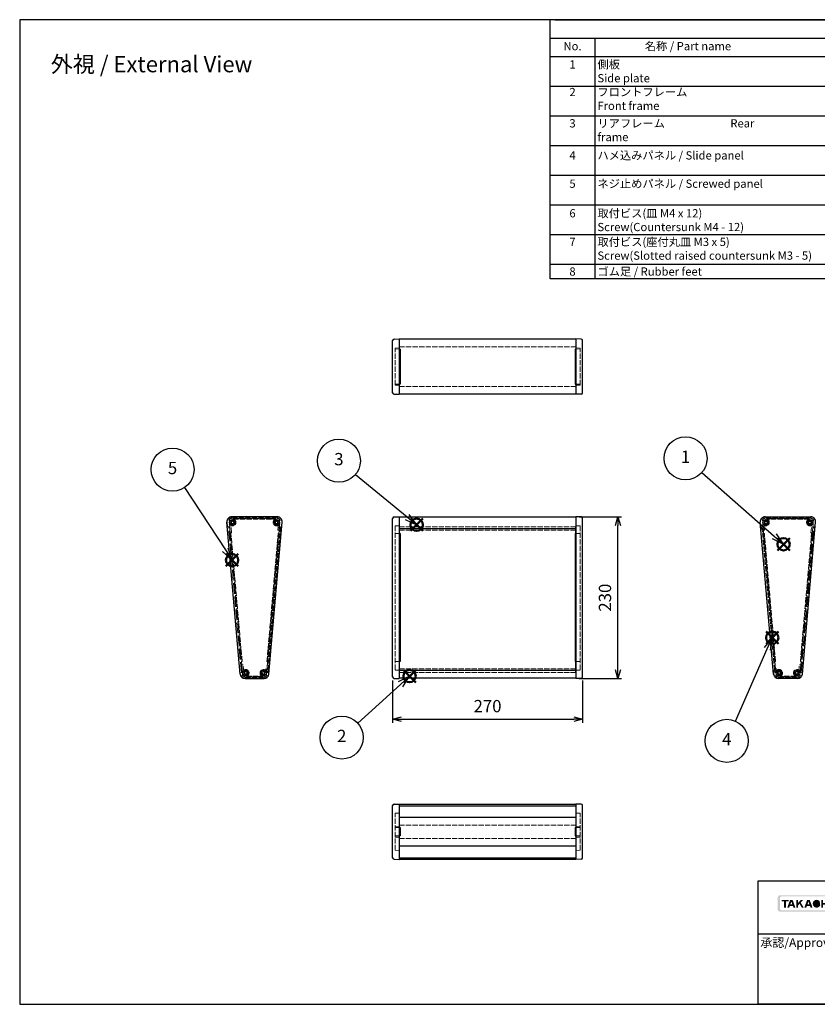
# Model space of a CAD drawing. Units: millimetres. Extents: x 0 to 5259, y 0 to 1400.
# Drawn here: x 0 to 1134, y 0 to 1400 of the extents above; entities that cross this region are included whole.
import ezdxf
from ezdxf.enums import TextEntityAlignment as Align

# ---------------------------------------------------------------- set-up
doc = ezdxf.new("R2010")
doc.units = ezdxf.units.MM
doc.header["$LTSCALE"] = 2.5
for name, pattern in [('AM_ISO02W050', [7.5, 6, -1.5]), ('AM_ISO02W050x2', [3.75, 3, -0.75]), ('gen7a', [6.875, 4.75, -0.875, 0.375, -0.875])]:
    doc.linetypes.add(name, pattern=pattern)
doc.layers.add('7A', color=4, linetype='gen7a')
doc.layers.add('RAHM2', color=1, linetype='Continuous')
doc.layers.add('AM_12', color=7, linetype='Continuous', lineweight=50, plot=False)
for name, color, linetype, lineweight in [('AM_5', 3, 'Continuous', 25), ('AM_8', 1, 'Continuous', 25), ('側板', 7, 'Continuous', 25), ('側板0', 7, 'AM_ISO02W050x2', 13), ('ﾈｼﾞ止ﾒﾊﾟﾈﾙ', 3, 'Continuous', 25), ('ﾈｼﾞ止ﾒﾊﾟﾈﾙ0', 3, 'AM_ISO02W050', 13), ('ﾊﾒｺﾐﾊﾟﾈﾙ', 4, 'Continuous', 25), ('ﾊﾒｺﾐﾊﾟﾈﾙ0', 4, 'AM_ISO02W050x2', 13), ('ﾌﾛﾝﾄﾌﾚｰﾑ', 2, 'Continuous', 25), ('ﾌﾛﾝﾄﾌﾚｰﾑ0', 2, 'AM_ISO02W050x2', 13), ('ﾘﾔﾌﾚｰﾑ', 5, 'Continuous', 25), ('ﾘﾔﾌﾚｰﾑ0', 5, 'AM_ISO02W050x2', 13)]:
    doc.layers.add(name, color=color, linetype=linetype, lineweight=lineweight)
doc.styles.add('ACISOTS', font='isocp.shx', dxfattribs={"height": 1, "bigfont": 'extfont.shx'})
doc.styles.get("Standard").update_dxf_attribs({"font": 'ISOCP.SHX', "bigfont": 'EXTFONT.SHX'})
doc.dimstyles.new('AM_ISO$0', dxfattribs={"dimtxt": 3.5, "dimasz": 2.5, "dimexe": 1, "dimexo": 1, "dimgap": 1.5, "dimtad": 1, "dimdsep": 46, "dimtxsty": 'STANDARD', "dimblk": 'OPEN30', "dimcen": 0, "dimclrd": 3, "dimclre": 3, "dimclrt": 2, "dimadec": 0, "dimazin": 2, "dimtp": 0.1, "dimtm": 0.1, "dimtfac": 0.71, "dimtmove": 0, "dimatfit": 3, "dimldrblk": 'OPEN30', "dimfxl": 1, "dimlwd": -1, "dimlwe": -1, "dimarcsym": 0})

# ---------------------------------------------------------------- blocks, each defined once
blk = doc.blocks.new('TK-A3')
blk.add_lwpolyline([(0, 0), (403, 0), (403, 280), (0, 280)], close=True)
blk = doc.blocks.new('A$C0FAF06CF')
at = {"layer": 'AM_8'}
h = blk.add_hatch(color=1, dxfattribs=at)
edge = h.paths.add_edge_path()
edge.add_line((-8.01, -2.41), (8.01, -2.41))
edge.add_arc((8.01, -1.77), 0.638, 270, 360)
edge.add_line((8.65, -1.77), (8.65, 1.77))
edge.add_arc((8.01, 1.77), 0.638, 0, 90)
edge.add_line((8.01, 2.41), (-8.01, 2.41))
edge.add_arc((-8.01, 1.77), 0.638, 90, 180)
edge.add_line((-8.65, 1.77), (-8.65, -1.77))
edge.add_arc((-8.01, -1.77), 0.638, 180, 270)
edge = h.paths.add_edge_path(flags=16)
edge.add_line((-7.47, 2.09), (7.47, 2.09))
edge.add_arc((7.47, 1.55), 0.542, 0, 90, ccw=False)
edge.add_line((8.01, 1.55), (8.01, -1.55))
edge.add_arc((7.47, -1.55), 0.542, 270, 360, ccw=False)
edge.add_line((7.47, -2.09), (-7.47, -2.09))
edge.add_arc((-7.47, -1.55), 0.542, 180, 270, ccw=False)
edge.add_line((-8.01, -1.55), (-8.01, 1.55))
edge.add_arc((-7.47, 1.55), 0.542, 90, 180, ccw=False)
for points in [[(-5.45, 0.59), (-5.45, 1.04), (-7.53, 1.04), (-7.53, 0.59), (-6.76, 0.59), (-6.76, -1.22), (-6.23, -1.22), (-6.23, 0.59)], [(-3.15, 1.04), (-3.15, -1.22), (-2.67, -1.22), (-2.67, -0.62), (-2.19, -0.1), (-1.52, -1.22), (-0.96, -1.22), (-1.85, 0.27), (-1.14, 1.04), (-1.79, 1.04), (-2.67, 0.09), (-2.67, 1.04)], [(4.3, 1.04), (4.3, -1.22), (4.78, -1.22), (4.78, -0.32), (5.83, -0.32), (5.83, -1.22), (6.3, -1.22), (6.3, 1.04), (5.83, 1.04), (5.83, 0.13), (4.78, 0.13), (4.78, 1.04)], [(7.28, -1.22), (7.28, 1.04), (6.81, 1.04), (6.81, -1.22)]]:
    blk.add_hatch(color=1, dxfattribs=at).paths.add_polyline_path(points)
h = blk.add_hatch(color=1, dxfattribs=at)
h.paths.add_polyline_path([(-5.26, -1.22), (-5.08, -0.73), (-4.16, -0.73), (-3.98, -1.22), (-3.42, -1.22), (-4.25, 1.04), (-4.99, 1.04), (-5.82, -1.22)])
h.paths.add_polyline_path([(-4.33, -0.27), (-4.91, -0.27), (-4.62, 0.52)], flags=16)
h = blk.add_hatch(color=1, dxfattribs=at)
h.paths.add_polyline_path([(-0.2, -1.22), (-0.02, -0.73), (0.91, -0.73), (1.09, -1.22), (1.65, -1.22), (0.82, 1.04), (0.07, 1.04), (-0.76, -1.22)])
h.paths.add_polyline_path([(0.74, -0.27), (0.16, -0.27), (0.45, 0.52)], flags=16)
h = blk.add_hatch(color=1, dxfattribs=at)
edge = h.paths.add_edge_path()
edge.add_ellipse((2.88, -0.09), major_axis=(0, 0.727), ratio=0.867347, start_angle=308.5505, end_angle=246.582)
edge.add_line((3.47, -0.35), (3.94, -0.55))
edge.add_arc((2.88, -0.09), 1.16, 38.5505, 336.582, ccw=False)
edge.add_line((3.78, 0.63), (3.4, 0.32))
blk = doc.blocks.new('TK-仕様書(和英併記)NEW')
for p, q in [((0, 35), (-193, 35)), ((-193, 35), (-193, 0)), ((-118, 35), (-118, 0)), ((-37, 35), (-37, 0)), ((0, 35), (0, 0)), ((-17.5, 30.5), (-9.5, 31.5)), ((-9.5, 31.5), (-9.5, 25.5)), ((-17.5, 26.5), (-17.5, 30.5)), ((-9.5, 25.5), (-17.5, 26.5)), ((-193, 20), (-37, 20)), ((-168, 20), (-168, 0)), ((-143, 20), (-143, 0)), ((-37, 22), (0, 22)), ((-37, 11), (0, 11)), ((-37, 7), (-118, 7)), ((0, 0), (-193, 0))]:
    blk.add_line(p, q)
for radius in [3, 2]:
    blk.add_circle((-24.5, 28.5), radius)
at = {"layer": '7A'}
for p, q in [((-24.5, 28.5), (-24.5, 32.07)), ((-24.5, 28.5), (-28.5, 28.5)), ((-24.5, 28.5), (-24.5, 24.79)), ((-23.5, 28.5), (-8.5, 28.5))]:
    blk.add_line(p, q, dxfattribs=at)
at = {"xscale": 0.9599999999999999, "yscale": 0.9599999999999999, "zscale": 0.9599999999999999}
blk.add_blockref('A$C0FAF06CF', (-179.07, 28.69), dxfattribs=at)
at = {"attachment_point": 4}
for s, insert, char_height, width in [('{\\fMS Gothic|b0|i0|c128|p49;株式会社タカチ電機工業}', (-167.99, 28.69), 3, 42.8816), ('{\\fArial|b0|i0|c128|p34;TAKACHI ELECTRONICS ENCLOSURE Co., LTD.}', (-167.99, 23.41), 1.4, 44.4483)]:
    blk.add_mtext(s, dxfattribs=dict(at, insert=insert, char_height=char_height, width=width))
for tag, height, p in [('品名', 3.5, (-106.16, 27.25)), ('TITLE', 2.5, (-106.16, 22.25)), ('型番', 3.5, (-106.14, 11.75))]:
    blk.add_attdef(tag, text='', height=height).set_placement(p, align=Align.MIDDLE_LEFT)
for tag, height, p in [('GEN-TITLE-SCA', 3, (-18.5, 14.79)), ('承認', 3.5, (-180.72, 7.73)), ('検図', 3.5, (-155.5, 7.73)), ('製図', 3.5, (-130.5, 7.73)), ('ページNO.', 3.5, (-23, 5.5)), ('総ページ数', 3.5, (-14, 5.5)), ('GEN-TITLE-DAT', 3, (-81.5, 3.5))]:
    blk.add_attdef(tag, text='', height=height).set_placement(p, align=Align.MIDDLE)
at = {"layer": 'RAHM2', "char_height": 2.5}
for s, insert, width, attachment_point in [('品名/Title', (-116.8, 33.8), 90, 1), ('尺度/Scale', (-35.8, 20.8), 20, 1), ('承認/Approved', (-180.5, 18.8), 22.2154, 2), ('検図/Checked', (-155.5, 18.93), 19.8527, 2), ('製図/Created', (-130.5, 18.96), 19.4456, 2), ('作成日/Date', (-116.8, 3.5), 17.8487, 4)]:
    blk.add_mtext(s, dxfattribs=dict(at, insert=insert, width=width, attachment_point=attachment_point))
at = {"layer": 'RAHM2', "color": 0, "insert": (-18.5, 5.5), "char_height": 3.5, "width": 4.4699, "attachment_point": 5}
blk.add_mtext('/', dxfattribs=at)
blk = doc.blocks.new('_Open30')
at = {"color": 0, "linetype": 'ByBlock', "lineweight": -2}
for p, q in [((-1, 0.27), (0, 0)), ((0, 0), (-1, -0.27)), ((0, 0), (-1, 0))]:
    blk.add_line(p, q, dxfattribs=at)
blk = doc.blocks.new('*D22')
at = {"layer": 'AM_5', "color": 3}
for p, q in [((530.4, 460.4), (530.4, 400.4)), ((800.4, 460.4), (800.4, 400.4)), ((542.9, 405.4), (787.9, 405.4))]:
    blk.add_line(p, q, dxfattribs=at)
at = {"layer": 'Defpoints', "color": 0}
for p in [(530.4, 465.4), (800.4, 465.4), (800.4, 405.4)]:
    blk.add_point(p, dxfattribs=at)
at = {"layer": 'AM_5', "color": 3, "xscale": 12.5, "yscale": 12.5, "zscale": 12.5, "rotation": 180}
blk.add_blockref('_Open30', (530.4, 405.4), dxfattribs=at)
at = {"layer": 'AM_5', "color": 3, "xscale": 12.5, "yscale": 12.5, "zscale": 12.5}
blk.add_blockref('_Open30', (800.4, 405.4), dxfattribs=at)
at = {"layer": 'AM_5', "color": 2, "insert": (665.4, 421.7), "char_height": 17.5, "attachment_point": 5}
blk.add_mtext('270', dxfattribs=at)
blk = doc.blocks.new('*D23')
at = {"layer": 'AM_5', "color": 3}
for p, q in [((795.9, 693.2), (855.9, 693.2)), ((850.9, 475.7), (850.9, 680.7)), ((795.9, 463.2), (855.9, 463.2))]:
    blk.add_line(p, q, dxfattribs=at)
at = {"layer": 'Defpoints', "color": 0}
for p in [(790.9, 693.2), (850.9, 693.2), (790.9, 463.2)]:
    blk.add_point(p, dxfattribs=at)
at = {"layer": 'AM_5', "color": 3, "xscale": 12.5, "yscale": 12.5, "zscale": 12.5}
for p, rotation in [((850.9, 693.2), 90), ((850.9, 463.2), 270)]:
    blk.add_blockref('_Open30', p, dxfattribs=dict(at, rotation=rotation))
at = {"layer": 'AM_5', "color": 2, "insert": (834.7, 578.2), "char_height": 17.5, "attachment_point": 5, "rotation": 90}
blk.add_mtext('230', dxfattribs=at)
blk = doc.blocks.new('*S37')
at = {"layer": 'AM_12', "color": 4}
for p, q in [((1077.6, 645.3), (1095.1, 662.8)), ((1077.6, 662.8), (1095.1, 645.3))]:
    blk.add_line(p, q, dxfattribs=at)
blk.add_circle((1086.4, 654.1), 8.75, dxfattribs=at)
blk = doc.blocks.new('*S38')
at = {"layer": 'AM_5'}
blk.add_line((970, 756.1), (1073.2, 665.6), dxfattribs=at)
at = {"layer": 'AM_5', "linetype": 'Continuous'}
for p, q in [((1070.1, 662.1), (1086.4, 654.1)), ((1073.2, 665.6), (1086.4, 654.1)), ((1086.4, 654.1), (1076.3, 669.1))]:
    blk.add_line(p, q, dxfattribs=at)
at = {"layer": 'AM_5', "color": 3}
blk.add_circle((947, 776.3), 30.6, dxfattribs=at)
at = {"layer": 'AM_5', "color": 7, "insert": (947, 776.3), "char_height": 17.5, "attachment_point": 5, "style": 'ACISOTS'}
blk.add_mtext('1', dxfattribs=at)
blk = doc.blocks.new('*S39')
at = {"layer": 'AM_12', "color": 4}
for p, q in [((605.8, 457.8), (623.3, 475.3)), ((605.8, 475.3), (623.3, 457.8))]:
    blk.add_line(p, q, dxfattribs=at)
blk.add_circle((614.6, 466.6), 8.75, dxfattribs=at)
blk = doc.blocks.new('*S40')
at = {"layer": 'AM_5', "linetype": 'Continuous'}
for p, q in [((614.6, 466.6), (598.4, 458.3)), ((601.6, 454.8), (614.6, 466.6)), ((604.7, 451.4), (614.6, 466.6))]:
    blk.add_line(p, q, dxfattribs=at)
at = {"layer": 'AM_5'}
blk.add_line((540.8, 399.8), (601.6, 454.8), dxfattribs=at)
at = {"layer": 'AM_5', "color": 3}
blk.add_circle((518, 379.3), 30.6, dxfattribs=at)
at = {"layer": 'AM_5', "color": 7, "insert": (518, 379.3), "char_height": 17.5, "attachment_point": 5, "style": 'ACISOTS'}
blk.add_mtext('2', dxfattribs=at)
blk = doc.blocks.new('*S41')
at = {"layer": 'AM_12', "color": 4}
for p, q in [((615.9, 673.1), (633.4, 690.6)), ((615.9, 690.6), (633.4, 673.1))]:
    blk.add_line(p, q, dxfattribs=at)
blk.add_circle((624.6, 681.8), 8.75, dxfattribs=at)
blk = doc.blocks.new('*S42')
at = {"layer": 'AM_5'}
blk.add_line((537.6, 753.4), (611.1, 693), dxfattribs=at)
at = {"layer": 'AM_5', "linetype": 'Continuous'}
for p, q in [((608.1, 689.3), (624.6, 681.8)), ((611.1, 693), (624.6, 681.8)), ((624.6, 681.8), (614.1, 696.6))]:
    blk.add_line(p, q, dxfattribs=at)
at = {"layer": 'AM_5', "color": 3}
blk.add_circle((514, 772.9), 30.6, dxfattribs=at)
at = {"layer": 'AM_5', "color": 7, "insert": (514, 772.9), "char_height": 17.5, "attachment_point": 5, "style": 'ACISOTS'}
blk.add_mtext('3', dxfattribs=at)
blk = doc.blocks.new('*S43')
at = {"layer": 'AM_12', "color": 4}
for p, q in [((1061.7, 512.5), (1079.2, 530)), ((1061.7, 530), (1079.2, 512.5))]:
    blk.add_line(p, q, dxfattribs=at)
blk.add_circle((1070.4, 521.3), 8.75, dxfattribs=at)
blk = doc.blocks.new('*S44')
at = {"layer": 'AM_5', "linetype": 'Continuous'}
for p, q in [((1070.4, 521.3), (1059, 507.2)), ((1063.3, 505.3), (1070.4, 521.3)), ((1067.6, 503.4), (1070.4, 521.3))]:
    blk.add_line(p, q, dxfattribs=at)
at = {"layer": 'AM_5'}
blk.add_line((1018, 402.7), (1063.3, 505.3), dxfattribs=at)
at = {"layer": 'AM_5', "color": 3}
blk.add_circle((1005.6, 374.6), 30.6, dxfattribs=at)
at = {"layer": 'AM_5', "color": 7, "insert": (1005.6, 374.6), "char_height": 17.5, "attachment_point": 5, "style": 'ACISOTS'}
blk.add_mtext('4', dxfattribs=at)
blk = doc.blocks.new('*S45')
at = {"layer": 'AM_12', "color": 4}
for p, q in [((293.4, 622.8), (310.9, 640.3)), ((293.4, 640.3), (310.9, 622.8))]:
    blk.add_line(p, q, dxfattribs=at)
blk.add_circle((302.1, 631.6), 8.75, dxfattribs=at)
blk = doc.blocks.new('*S46')
at = {"layer": 'AM_5'}
blk.add_line((234.2, 734.8), (292.5, 646.2), dxfattribs=at)
at = {"layer": 'AM_5', "linetype": 'Continuous'}
for p, q in [((292.5, 646.2), (302.1, 631.6)), ((302.1, 631.6), (296.4, 648.8)), ((288.6, 643.6), (302.1, 631.6))]:
    blk.add_line(p, q, dxfattribs=at)
at = {"layer": 'AM_5', "color": 3}
blk.add_circle((217.4, 760.3), 30.6, dxfattribs=at)
at = {"layer": 'AM_5', "color": 7, "insert": (217.4, 760.3), "char_height": 17.5, "attachment_point": 5, "style": 'ACISOTS'}
blk.add_mtext('5', dxfattribs=at)

msp = doc.modelspace()

# ---------------------------------------------------------------- linework, layer by layer
at = {"color": 7}
for p, q in [((754.625, 1031.492), (754.625, 1400)), ((761.656, 1400), (2015, 1400)), ((2015, 1031.492), (754.625, 1031.492))]:
    msp.add_line(p, q, dxfattribs=at)
at = {"color": 1}
for p, q in [((754.625, 1373.949), (2015, 1373.949)), ((817.906, 1373.949), (817.906, 1031.492)), ((754.625, 1347.898), (2015, 1347.898)), ((754.515, 1305.711), (2015, 1305.711)), ((754.625, 1263.523), (2015, 1263.523)), ((754.625, 1221.336), (2015, 1221.336)), ((754.625, 1179.148), (2015, 1179.148)), ((754.625, 1136.961), (2015, 1136.961)), ((754.625, 1094.773), (2015, 1094.773)), ((754.625, 1052.586), (2015, 1052.586))]:
    msp.add_line(p, q, dxfattribs=at)
at = {"layer": '側板'}
for p, q in [((530.436, 869.637), (530.436, 943.833)), ((532.366, 945.832), (539.936, 946.096)), ((539.936, 946.096), (539.936, 867.374)), ((798.505, 945.832), (790.936, 946.096)), ((790.936, 946.096), (790.936, 867.374)), ((800.436, 869.637), (800.436, 943.833)), ((540.936, 931.735), (539.936, 931.744)), ((540.936, 931.735), (540.936, 881.735)), ((789.936, 931.735), (790.936, 931.744)), ((789.936, 931.735), (789.936, 881.735)), ((540.936, 881.735), (539.936, 881.726)), ((789.936, 881.735), (790.936, 881.726)), ((532.366, 867.639), (539.936, 867.374)), ((798.505, 867.639), (790.936, 867.374)), ((366.369, 693.178), (301.648, 693.178)), ((530.436, 465.441), (530.436, 690.915)), ((532.366, 692.914), (539.936, 693.178)), ((539.936, 693.178), (539.936, 463.178)), ((790.936, 693.178), (790.936, 463.178)), ((798.505, 692.914), (790.936, 693.178)), ((800.436, 465.441), (800.436, 690.915)), ((1060.316, 693.178), (1125.038, 693.178)), ((313.572, 469.568), (294.674, 685.568)), ((354.445, 469.568), (373.343, 685.568)), ((1072.24, 469.568), (1053.343, 685.568)), ((1113.113, 469.568), (1132.011, 685.568)), ((540.936, 669.588), (539.936, 669.596)), ((540.936, 669.588), (540.936, 487.44)), ((789.936, 669.588), (790.936, 669.596)), ((789.936, 669.588), (789.936, 487.44)), ((540.936, 487.44), (539.936, 487.431)), ((789.936, 487.44), (790.936, 487.431)), ((320.545, 463.178), (347.472, 463.178)), ((532.366, 463.443), (539.936, 463.178)), ((798.505, 463.443), (790.936, 463.178)), ((1106.14, 463.178), (1079.214, 463.178)), ((530.436, 208.29), (530.436, 282.486)), ((532.366, 284.484), (539.936, 284.749)), ((539.936, 284.749), (539.936, 206.027)), ((798.505, 284.484), (790.936, 284.749)), ((790.936, 284.749), (790.936, 206.027)), ((800.436, 208.29), (800.436, 282.486)), ((540.936, 251.388), (539.936, 251.397)), ((540.936, 239.388), (539.936, 239.379)), ((540.936, 251.388), (540.936, 239.388)), ((789.936, 251.388), (790.936, 251.397)), ((789.936, 251.388), (789.936, 239.388)), ((789.936, 239.388), (790.936, 239.379)), ((532.366, 206.291), (539.936, 206.027)), ((798.505, 206.291), (790.936, 206.027))]:
    msp.add_line(p, q, dxfattribs=at)
for centre, radius in [((302.739, 685.178), 4.25), ((302.739, 685.178), 2.3), ((365.278, 685.178), 4.25), ((365.278, 685.178), 2.3), ((1061.407, 685.178), 4.25), ((1061.407, 685.178), 2.3), ((1123.946, 685.178), 4.25), ((1123.946, 685.178), 2.3), ((321.462, 471.178), 4.25), ((321.462, 471.178), 2.3), ((346.555, 471.178), 4.25), ((346.555, 471.178), 2.3), ((1080.13, 471.178), 4.25), ((1080.13, 471.178), 2.3), ((1105.224, 471.178), 4.25), ((1105.224, 471.178), 2.3)]:
    msp.add_circle(centre, radius, dxfattribs=at)
for centre, radius, start, end in [((532.436, 943.833), 2, 92, 180), ((798.436, 943.833), 2, 0, 88), ((532.436, 869.637), 2, 180, 268), ((798.436, 869.637), 2, 272, 0), ((301.648, 686.178), 7, 90, 185), ((366.369, 686.178), 7, 355, 90), ((532.436, 690.915), 2, 92, 180), ((798.436, 690.915), 2, 0, 88), ((1060.316, 686.178), 7, 90, 185), ((1125.038, 686.178), 7, 355, 90), ((320.545, 470.178), 7, 185, 270), ((347.472, 470.178), 7, 270, 355), ((532.436, 465.441), 2, 180, 268), ((798.436, 465.441), 2, 272, 0), ((1079.214, 470.178), 7, 185, 270), ((1106.14, 470.178), 7, 270, 355), ((532.436, 282.486), 2, 92, 180), ((798.436, 282.486), 2, 0, 88), ((532.436, 208.29), 2, 180, 268), ((798.436, 208.29), 2, 272, 0)]:
    msp.add_arc(centre, radius, start, end, dxfattribs=at)
at = {"layer": '側板0'}
for p, q in [((539.936, 933.255), (533.936, 933.045)), ((533.936, 880.425), (533.936, 933.045)), ((539.936, 931.744), (533.936, 931.796)), ((790.936, 933.255), (796.936, 933.045)), ((790.936, 931.744), (796.936, 931.796)), ((796.936, 880.425), (796.936, 933.045)), ((539.936, 881.726), (533.936, 881.674)), ((539.936, 880.216), (533.936, 880.425)), ((790.936, 881.726), (796.936, 881.674)), ((790.936, 880.216), (796.936, 880.425)), ((303.709, 689.828), (364.309, 689.828)), ((359.009, 690.828), (309.009, 690.828)), ((309.009, 690.828), (309.009, 689.828)), ((359.009, 690.828), (359.009, 689.828)), ((1122.977, 689.828), (1062.377, 689.828)), ((1067.677, 690.828), (1117.677, 690.828)), ((1067.677, 690.828), (1067.677, 689.828)), ((1117.677, 690.828), (1117.677, 689.828)), ((316.745, 471.739), (298.191, 683.807)), ((351.272, 471.739), (369.826, 683.807)), ((539.936, 680.337), (533.936, 680.128)), ((533.936, 680.128), (533.936, 475.229)), ((790.936, 680.337), (796.936, 680.128)), ((796.936, 680.128), (796.936, 475.229)), ((1075.413, 471.739), (1056.859, 683.807)), ((1109.941, 471.739), (1128.494, 683.807)), ((300.434, 669.649), (299.438, 669.562)), ((316.373, 487.466), (300.434, 669.649)), ((351.644, 487.466), (367.583, 669.649)), ((367.583, 669.649), (368.58, 669.562)), ((539.936, 669.596), (533.936, 669.649)), ((790.936, 669.596), (796.936, 669.649)), ((1059.102, 669.649), (1058.106, 669.562)), ((1075.041, 487.466), (1059.102, 669.649)), ((1110.313, 487.466), (1126.252, 669.649)), ((1126.252, 669.649), (1127.248, 669.562)), ((316.373, 487.466), (315.376, 487.379)), ((351.644, 487.466), (352.641, 487.379)), ((539.936, 487.431), (533.936, 487.379)), ((790.936, 487.431), (796.936, 487.379)), ((1075.041, 487.466), (1074.045, 487.379)), ((1110.313, 487.466), (1111.309, 487.379)), ((322.431, 466.528), (345.586, 466.528)), ((328.009, 465.528), (328.009, 466.528)), ((340.009, 465.528), (328.009, 465.528)), ((340.009, 465.528), (340.009, 466.528)), ((533.936, 475.229), (539.936, 475.02)), ((796.936, 475.229), (790.936, 475.02)), ((1104.254, 466.528), (1081.099, 466.528)), ((1086.677, 465.528), (1086.677, 466.528)), ((1086.677, 465.528), (1098.677, 465.528)), ((1098.677, 465.528), (1098.677, 466.528)), ((539.936, 271.907), (533.936, 271.698)), ((533.936, 219.078), (533.936, 271.698)), ((790.936, 271.907), (796.936, 271.698)), ((796.936, 219.078), (796.936, 271.698)), ((539.936, 253.185), (533.936, 252.975)), ((790.936, 253.185), (796.936, 252.975)), ((539.936, 251.397), (533.936, 251.449)), ((539.936, 239.379), (533.936, 239.327)), ((790.936, 251.397), (796.936, 251.449)), ((790.936, 239.379), (796.936, 239.327)), ((539.936, 237.591), (533.936, 237.8)), ((790.936, 237.591), (796.936, 237.8)), ((539.936, 218.868), (533.936, 219.078)), ((790.936, 218.868), (796.936, 219.078))]:
    msp.add_line(p, q, dxfattribs=at)
for centre in [(302.739, 685.178), (365.278, 685.178), (1061.407, 685.178), (1123.946, 685.178), (321.462, 471.178), (346.555, 471.178), (1080.13, 471.178), (1105.224, 471.178)]:
    msp.add_circle(centre, 2.3, dxfattribs=at)
for centre, start, end in [((302.739, 685.178), 196.77757, 78.22243), ((365.278, 685.178), 101.77757, 343.22243), ((1061.407, 685.178), 196.77757, 78.22243), ((1123.946, 685.178), 101.77757, 343.22243), ((321.462, 471.178), 281.77757, 173.22243), ((346.555, 471.178), 6.77757, 258.22243), ((1080.13, 471.178), 281.77757, 173.22243), ((1105.224, 471.178), 6.77757, 258.22243)]:
    msp.add_arc(centre, 4.75, start, end, dxfattribs=at)
at = {"layer": 'ﾈｼﾞ止ﾒﾊﾟﾈﾙ'}
for p, q in [((540.036, 208.492), (540.036, 225.177)), ((790.836, 225.177), (790.836, 208.492)), ((540.036, 208.492), (790.836, 208.492))]:
    msp.add_line(p, q, dxfattribs=at)
at = {"layer": 'ﾈｼﾞ止ﾒﾊﾟﾈﾙ0'}
for p, q in [((298.607, 679.055), (297.113, 678.925)), ((315.241, 471.716), (297.113, 678.925)), ((316.735, 471.847), (298.607, 679.055)), ((1109.95, 471.847), (1128.078, 679.055)), ((1111.444, 471.716), (1129.573, 678.925)), ((1128.078, 679.055), (1129.573, 678.925)), ((316.735, 471.847), (315.241, 471.716)), ((1109.95, 471.847), (1111.444, 471.716))]:
    msp.add_line(p, q, dxfattribs=at)
at = {"layer": 'ﾊﾒｺﾐﾊﾟﾈﾙ'}
for p, q in [((539.936, 679.398), (539.936, 471.298)), ((790.936, 471.298), (790.936, 679.398)), ((539.936, 282.196), (539.936, 265.862)), ((790.936, 282.196), (790.936, 265.862))]:
    msp.add_line(p, q, dxfattribs=at)
at = {"layer": 'ﾊﾒｺﾐﾊﾟﾈﾙ0'}
for p, q in [((369.489, 679.099), (351.352, 471.791)), ((370.984, 678.968), (352.846, 471.66)), ((370.984, 678.968), (369.489, 679.099)), ((790.936, 679.099), (539.936, 679.099)), ((1055.702, 678.968), (1057.196, 679.099)), ((1055.702, 678.968), (1073.839, 471.66)), ((1057.196, 679.099), (1075.333, 471.791)), ((352.846, 471.66), (351.352, 471.791)), ((539.936, 471.66), (790.936, 471.66)), ((1073.839, 471.66), (1075.333, 471.791))]:
    msp.add_line(p, q, dxfattribs=at)
at = {"layer": 'ﾌﾛﾝﾄﾌﾚｰﾑ'}
for p, q in [((539.936, 476.26), (539.936, 463.528)), ((790.936, 476.26), (790.936, 463.528)), ((790.936, 474.587), (539.936, 474.587)), ((790.936, 463.528), (539.936, 463.528)), ((539.936, 265.862), (539.936, 225.177)), ((539.936, 265.862), (790.936, 265.862)), ((790.936, 265.862), (790.936, 225.177)), ((539.936, 225.177), (790.936, 225.177))]:
    msp.add_line(p, q, dxfattribs=at)
at = {"layer": 'ﾌﾛﾝﾄﾌﾚｰﾑ0'}
for p, q in [((315.802, 482.518), (316.743, 471.759)), ((317.577, 482.874), (315.984, 482.735)), ((318.608, 473.395), (317.794, 482.693)), ((349.899, 476.698), (349.591, 473.17)), ((351.511, 476.758), (350.116, 476.88)), ((351.274, 471.759), (351.692, 476.541)), ((790.936, 476.88), (539.936, 476.88)), ((1075.411, 471.759), (1074.993, 476.541)), ((1075.175, 476.758), (1076.569, 476.88)), ((1076.786, 476.698), (1077.095, 473.17)), ((1108.078, 473.395), (1108.891, 482.693)), ((1109.108, 482.874), (1110.702, 482.735)), ((1110.884, 482.518), (1109.942, 471.759)), ((313.798, 471), (313.921, 469.599)), ((316.743, 471.759), (314.252, 471.541)), ((317.058, 468.078), (321.462, 468.078)), ((347.472, 465.328), (320.545, 465.328)), ((320.545, 463.528), (347.472, 463.528)), ((322.038, 473.33), (322.038, 473.33)), ((323.613, 471.755), (323.613, 471.755)), ((344.404, 471.755), (344.404, 471.755)), ((345.979, 473.33), (345.979, 473.33)), ((346.555, 468.078), (350.959, 468.078)), ((352.918, 471.616), (351.274, 471.759)), ((353.162, 474.405), (352.918, 471.616)), ((354.026, 474.53), (353.379, 474.587)), ((354.097, 469.599), (354.481, 473.988)), ((790.936, 471.616), (539.936, 471.616)), ((1072.589, 469.599), (1072.205, 473.988)), ((1072.659, 474.53), (1073.307, 474.587)), ((1073.524, 474.405), (1073.768, 471.616)), ((1073.768, 471.616), (1075.411, 471.759)), ((1080.13, 468.078), (1075.726, 468.078)), ((1079.214, 465.328), (1106.14, 465.328)), ((1106.14, 463.528), (1079.214, 463.528)), ((1080.706, 473.33), (1080.706, 473.33)), ((1082.281, 471.755), (1082.281, 471.755)), ((1103.073, 471.755), (1103.073, 471.755)), ((1104.647, 473.33), (1104.647, 473.33)), ((1109.628, 468.078), (1105.224, 468.078)), ((1109.942, 471.759), (1112.433, 471.541)), ((1112.887, 471), (1112.765, 469.599)), ((539.936, 254.84), (790.936, 254.84)), ((539.936, 235.936), (790.936, 235.936))]:
    msp.add_line(p, q, dxfattribs=at)
for centre, radius, start, end in [((316.001, 482.536), 0.2, 95, 185), ((317.595, 482.675), 0.2, 5, 95), ((350.099, 476.681), 0.2, 85, 175), ((351.493, 476.559), 0.2, 355, 85), ((1075.192, 476.559), 0.2, 95, 185), ((1076.587, 476.681), 0.2, 5, 95), ((1109.09, 482.675), 0.2, 85, 175), ((1110.684, 482.536), 0.2, 355, 85), ((314.296, 471.043), 0.5, 95, 185), ((320.545, 470.178), 6.65, 185, 270), ((317.058, 467.578), 0.5, 90, 216.705431), ((320.545, 470.178), 4.85, 216.705431, 270), ((318.906, 473.421), 0.3, 185, 318.723309), ((321.462, 471.178), 3.1, 93.611464, 138.723309), ((321.462, 471.178), 1.6, 93.611464, 356.388536), ((321.314, 473.524), 0.75, 345, 93.611464), ((321.314, 473.524), 0.75, 273.611464, 345), ((321.462, 471.178), 3.1, 270, 356.388536), ((323.807, 471.03), 0.75, 105, 176.388536), ((323.807, 471.03), 0.75, 356.388536, 105), ((344.21, 471.03), 0.75, 75, 183.611464), ((346.555, 471.178), 3.1, 183.611464, 270), ((344.21, 471.03), 0.75, 3.611464, 75), ((346.555, 471.178), 1.6, 183.611464, 86.388536), ((346.704, 473.524), 0.75, 86.388536, 195), ((346.704, 473.524), 0.75, 195, 266.388536), ((346.555, 471.178), 3.1, 36.409622, 86.388536), ((347.472, 470.178), 6.65, 270, 355), ((347.472, 470.178), 4.85, 270, 323.294569), ((349.292, 473.196), 0.3, 216.409622, 355), ((350.959, 467.578), 0.5, 323.294569, 90), ((353.361, 474.387), 0.2, 85, 175), ((353.982, 474.032), 0.5, 355, 85), ((1072.703, 474.032), 0.5, 95, 185), ((1079.214, 470.178), 6.65, 185, 270), ((1073.324, 474.387), 0.2, 5, 95), ((1075.726, 467.578), 0.5, 90, 216.705431), ((1079.214, 470.178), 4.85, 216.705431, 270), ((1077.394, 473.196), 0.3, 185, 323.590378), ((1080.13, 471.178), 3.1, 93.611464, 143.590378), ((1080.13, 471.178), 1.6, 93.611464, 356.388536), ((1079.982, 473.524), 0.75, 345, 93.611464), ((1079.982, 473.524), 0.75, 273.611464, 345), ((1080.13, 471.178), 3.1, 270, 356.388536), ((1082.475, 471.03), 0.75, 105, 176.388536), ((1082.475, 471.03), 0.75, 356.388536, 105), ((1102.878, 471.03), 0.75, 75, 183.611464), ((1105.224, 471.178), 3.1, 183.611464, 270), ((1102.878, 471.03), 0.75, 3.611464, 75), ((1105.224, 471.178), 1.6, 183.611464, 86.388536), ((1105.372, 473.524), 0.75, 86.388536, 195), ((1105.372, 473.524), 0.75, 195, 266.388536), ((1105.224, 471.178), 3.1, 41.276691, 86.388536), ((1106.14, 470.178), 6.65, 270, 355), ((1106.14, 470.178), 4.85, 270, 323.294569), ((1107.779, 473.421), 0.3, 221.276691, 355), ((1109.628, 467.578), 0.5, 323.294569, 90), ((1112.389, 471.043), 0.5, 355, 85)]:
    msp.add_arc(centre, radius, start, end, dxfattribs=at)
at = {"layer": 'ﾘﾔﾌﾚｰﾑ'}
for p, q in [((539.936, 945.746), (539.936, 867.724)), ((790.936, 945.746), (539.936, 945.746)), ((790.936, 945.746), (790.936, 867.724)), ((790.936, 867.724), (539.936, 867.724)), ((790.936, 692.828), (539.936, 692.828)), ((539.936, 692.828), (539.936, 674.436)), ((790.936, 692.828), (790.936, 674.436)), ((790.936, 675.937), (539.936, 675.937)), ((539.936, 284.399), (539.936, 282.196)), ((539.936, 284.399), (790.936, 284.399)), ((539.936, 282.196), (790.936, 282.196)), ((790.936, 284.399), (790.936, 282.196)), ((539.936, 209.979), (539.936, 206.377)), ((539.936, 209.979), (540.036, 209.979)), ((539.936, 206.377), (790.936, 206.377)), ((790.836, 209.979), (790.936, 209.979)), ((790.936, 209.979), (790.936, 206.377))]:
    msp.add_line(p, q, dxfattribs=at)
at = {"layer": 'ﾘﾔﾌﾚｰﾑ0'}
for p, q in [((539.936, 934.909), (790.936, 934.909)), ((539.936, 878.561), (790.936, 878.561)), ((366.369, 692.828), (301.648, 692.828)), ((301.648, 691.028), (366.369, 691.028)), ((1060.316, 692.828), (1125.038, 692.828)), ((1125.038, 691.028), (1060.316, 691.028)), ((295.023, 685.599), (295.567, 679.38)), ((296.109, 678.925), (298.599, 679.143)), ((298.599, 679.143), (299.366, 670.377)), ((301.359, 670.551), (300.313, 682.5)), ((303.315, 683.027), (303.315, 683.027)), ((304.89, 684.602), (304.89, 684.602)), ((363.127, 684.602), (363.127, 684.602)), ((364.702, 683.027), (364.702, 683.027)), ((367.206, 674.518), (367.921, 682.69)), ((368.783, 674.18), (367.388, 674.302)), ((369.418, 679.143), (368.999, 674.361)), ((371.062, 678.999), (369.418, 679.143)), ((370.817, 676.21), (371.062, 678.999)), ((371.647, 675.937), (370.999, 675.993)), ((372.189, 676.391), (372.994, 685.599)), ((790.936, 679.143), (539.936, 679.143)), ((790.936, 674.18), (539.936, 674.18)), ((1054.497, 676.391), (1053.691, 685.599)), ((1055.039, 675.937), (1055.686, 675.993)), ((1055.624, 678.999), (1057.268, 679.143)), ((1055.868, 676.21), (1055.624, 678.999)), ((1057.268, 679.143), (1057.686, 674.361)), ((1057.903, 674.18), (1059.297, 674.302)), ((1059.479, 674.518), (1058.764, 682.69)), ((1061.984, 683.027), (1061.984, 683.027)), ((1063.559, 684.602), (1063.559, 684.602)), ((1121.795, 684.602), (1121.795, 684.602)), ((1123.37, 683.027), (1123.37, 683.027)), ((1125.327, 670.551), (1126.372, 682.5)), ((1128.086, 679.143), (1127.319, 670.377)), ((1130.577, 678.925), (1128.086, 679.143)), ((1131.662, 685.599), (1131.118, 679.38)), ((299.583, 670.195), (301.177, 670.334)), ((1127.102, 670.195), (1125.509, 670.334))]:
    msp.add_line(p, q, dxfattribs=at)
for centre, radius, start, end in [((301.648, 686.178), 6.65, 90, 185), ((299.398, 688.468), 1.64, 134.48813, 268.750845), ((301.648, 686.178), 4.85, 90, 134.48813), ((299.327, 688.468), 1.64, 271.249155, 316.045029), ((302.739, 685.178), 3.1, 3.611464, 136.045029), ((302.739, 685.178), 1.6, 3.611464, 266.388536), ((365.278, 685.178), 3.1, 43.929267, 176.388536), ((365.278, 685.178), 1.6, 273.611464, 176.388536), ((366.369, 686.178), 6.65, 355, 90), ((366.369, 686.178), 4.85, 45.51187, 90), ((368.688, 688.463), 1.635, 223.929267, 268.785201), ((368.619, 688.468), 1.64, 271.212945, 45.51187), ((1060.316, 686.178), 6.65, 90, 185), ((1058.067, 688.468), 1.64, 134.48813, 268.787055), ((1060.316, 686.178), 4.85, 90, 134.48813), ((1057.997, 688.463), 1.635, 271.214799, 316.070733), ((1061.407, 685.178), 3.1, 3.611464, 136.070733), ((1061.407, 685.178), 1.6, 3.611464, 266.388536), ((1123.946, 685.178), 3.1, 43.954971, 176.388536), ((1123.946, 685.178), 1.6, 273.611464, 176.388536), ((1125.038, 686.178), 6.65, 355, 90), ((1125.038, 686.178), 4.85, 45.51187, 90), ((1127.359, 688.468), 1.64, 223.954971, 268.750845), ((1127.287, 688.468), 1.64, 271.249155, 45.51187), ((296.065, 679.423), 0.5, 185, 275), ((300.612, 682.526), 0.3, 51.276691, 185), ((302.739, 685.178), 3.1, 231.276691, 266.388536), ((302.591, 682.833), 0.75, 266.388536, 15), ((302.591, 682.833), 0.75, 15, 86.388536), ((305.084, 685.326), 0.75, 183.611464, 255), ((305.084, 685.326), 0.75, 255, 3.611464), ((362.933, 685.326), 0.75, 176.388536, 285), ((362.933, 685.326), 0.75, 285, 356.388536), ((365.426, 682.833), 0.75, 165, 273.611464), ((365.426, 682.833), 0.75, 93.611464, 165), ((365.278, 685.178), 3.1, 273.611464, 313.590378), ((367.406, 674.501), 0.2, 175, 265), ((367.622, 682.716), 0.3, 355, 133.590378), ((368.8, 674.379), 0.2, 265, 355), ((371.017, 676.192), 0.2, 175, 265), ((371.69, 676.435), 0.5, 265, 355), ((1054.995, 676.435), 0.5, 185, 275), ((1055.669, 676.192), 0.2, 275, 5), ((1057.885, 674.379), 0.2, 185, 275), ((1059.063, 682.716), 0.3, 46.409622, 185), ((1061.407, 685.178), 3.1, 226.409622, 266.388536), ((1059.28, 674.501), 0.2, 275, 5), ((1061.259, 682.833), 0.75, 266.388536, 15), ((1061.259, 682.833), 0.75, 15, 86.388536), ((1063.753, 685.326), 0.75, 183.611464, 255), ((1063.753, 685.326), 0.75, 255, 3.611464), ((1121.601, 685.326), 0.75, 176.388536, 285), ((1121.601, 685.326), 0.75, 285, 356.388536), ((1124.094, 682.833), 0.75, 165, 273.611464), ((1124.094, 682.833), 0.75, 93.611464, 165), ((1123.946, 685.178), 3.1, 273.611464, 308.723309), ((1126.073, 682.526), 0.3, 355, 128.723309), ((1130.62, 679.423), 0.5, 265, 355), ((299.565, 670.394), 0.2, 185, 275), ((301.159, 670.533), 0.2, 275, 5), ((1125.526, 670.533), 0.2, 175, 265), ((1127.12, 670.394), 0.2, 265, 355)]:
    msp.add_arc(centre, radius, start, end, dxfattribs=at)

# ---------------------------------------------------------------- block references
at = {"lineweight": 0, "xscale": 5, "yscale": 5, "zscale": 5}
msp.add_blockref('TK-A3', (0, 0), dxfattribs=at)
msp.add_blockref('TK-仕様書(和英併記)NEW', (2015, 0), dxfattribs=at).add_auto_attribs({'品名': '傾斜コントロールボックス', 'TITLE': 'SLOPED ENCLOSURE', 'GEN-TITLE-DAT': '2017/07/20', 'GEN-TITLE-SCA': '1:5', 'ページNO.': '1', '総ページ数': '3'})
at = {"layer": 'AM_12'}
for name, p in [('*S41', (-60, 0)), ('*S37', (0, 0)), ('*S45', (0, 0)), ('*S43', (0, 0)), ('*S39', (-60, 0))]:
    msp.add_blockref(name, p, dxfattribs=at)
at = {"layer": 'AM_5'}
for name, p in [('*S42', (-60, 0)), ('*S38', (0, 0)), ('*S46', (0, 0)), ('*S44', (0, 0)), ('*S40', (-60, 0))]:
    msp.add_blockref(name, p, dxfattribs=at)

# ---------------------------------------------------------------- texts
at = {"color": 2, "style": 'ACISOTS'}
for s, insert, char_height, width, attachment_point in [('No.', (786.265, 1368.254), 11.7188, 55.6875, 2), ('名称 / Part name', (950.396, 1368.254), 11.71875, 257.38633, 2), ('1', (786.265, 1342.203), 11.719, 55.6875, 2), ('側板\\PSide plate', (821.703, 1342.203), 11.7188, 257.38633, 1), ('2', (786.265, 1302.992), 11.719, 55.6875, 2), ('フロントフレーム\\PFront frame', (821.703, 1302.992), 11.71875, 257.38633, 1), ('3', (786.265, 1258.508), 11.719, 55.6875, 2), ('リアフレーム                          Rear frame', (821.703, 1258.508), 11.71875, 257.38633, 1), ('4', (786.265, 1212.898), 11.719, 55.6875, 2), ('ハメ込みパネル / Slide panel', (821.703, 1212.898), 11.71875, 257.38633, 1), ('5', (786.265, 1172.691), 11.719, 55.6875, 2), ('ネジ止めパネル / Screwed panel', (821.703, 1172.691), 11.71875, 300.43324, 1), ('6', (786.265, 1130.598), 11.719, 55.6875, 2), ('取付ビス(皿 M4 x 12)   \\PScrew(Countersunk M4 - 12)', (821.703, 1130.598), 11.71875, 300.43324, 1), ('7', (786.265, 1089.945), 11.719, 55.6875, 2), ('取付ビス(座付丸皿 M3 x 5)   \\PScrew(Slotted raised countersunk M3 - 5)', (821.703, 1089.945), 11.71875, 328.0755, 1), ('8', (786.265, 1047.758), 11.719, 55.6875, 2), ('ゴム足 / Rubber feet', (821.703, 1047.758), 11.71875, 300.43324, 1)]:
    msp.add_mtext(s, dxfattribs=dict(at, insert=insert, char_height=char_height, width=width, attachment_point=attachment_point))
at = {"layer": 'AM_5', "color": 2, "insert": (187.511, 1336.728), "char_height": 23, "width": 439.32863, "attachment_point": 5}
msp.add_mtext('{\\fMS Gothic|b0|i0|c128|p49;\\C0;外視 / External View}', dxfattribs=at)

# ---------------------------------------------------------------- dimensions: what is measured, and where the dimension line sits
at = {"layer": 'AM_5'}
for base, p1, p2, angle, override, picture, middle in [((850.936, 693.178), (790.936, 463.178), (790.936, 693.178), 90, {"dimscale": 5}, '*D23', (834.684, 578.178)), ((800.436, 405.441), (530.436, 465.441), (800.436, 465.441), 0, {"dimscale": 5, "dimpost": ''}, '*D22', (665.436, 421.693))]:
    dim = msp.add_linear_dim(base=base, p1=p1, p2=p2, angle=angle, dimstyle='AM_ISO$0', override=override, dxfattribs=at)
    dim.commit()
    dim.dimension.update_dxf_attribs({"geometry": picture, "text_midpoint": middle})

doc.saveas('drawing.dxf')
